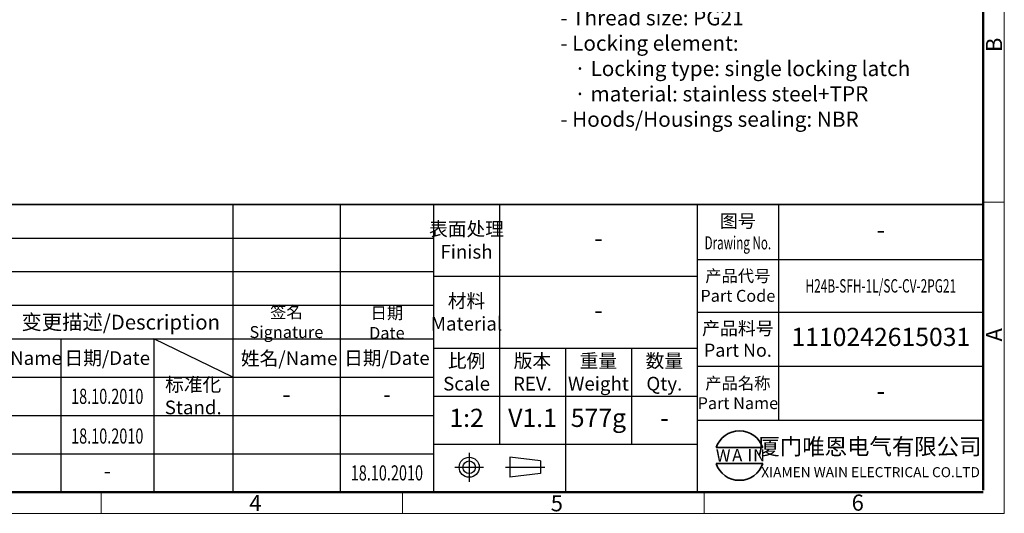
# Model space of a CAD drawing. Units: millimetres. Extents: x 849 to 1443, y 588 to 1008.
# Drawn here: x 1119 to 1443, y 588 to 751 of the extents above; entities that cross this region are included whole.
import ezdxf

# ---------------------------------------------------------------- set-up
doc = ezdxf.new("R2010")
doc.units = ezdxf.units.MM
doc.header["$LTSCALE"] = 65.395
for name, color, linetype, lineweight in [('Dim', 3, 'CONTINUOUS', 15), ('图框', 7, 'CONTINUOUS', 20), ('打标文字', 3, 'CONTINUOUS', 20)]:
    doc.layers.add(name, color=color, linetype=linetype, lineweight=lineweight)
doc.styles.add('Chinese', font='txt')
doc.styles.add('Romans字体', font='romans.shx', dxfattribs={"width": 0.75})
doc.styles.get("Standard").update_dxf_attribs({"font": 'txt', "width": 0.75})
doc.styles.add('工程字', font='gbenor.shx', dxfattribs={"bigfont": 'gbcbig.shx'})

# ---------------------------------------------------------------- blocks, each defined once
blk = doc.blocks.new('A4图框-NEW')
at = {"layer": '图框', "color": 1, "lineweight": 18}
for p, q in [((1130.41, 480.53), (1130.41, 690.53)), ((833.41, 480.53), (1130.41, 480.53))]:
    blk.add_line(p, q, dxfattribs=at)
at = {"layer": '图框', "lineweight": 50}
for p, q in [((1126.93, 484.34), (1126.93, 675.53)), ((836.85, 484.03), (1126.93, 484.03))]:
    blk.add_line(p, q, dxfattribs=at)
at = {"layer": '图框', "lineweight": 35}
blk.add_line((946.93, 531.33), (1126.93, 531.33), dxfattribs=at)
at = {"layer": '图框', "lineweight": -3}
for p, q in [((1003.65, 531.33), (1003.65, 484.03)), ((1021.3, 531.33), (1021.3, 484.03)), ((1036.65, 531.33), (1036.65, 484.01)), ((1047.47, 531.33), (1047.47, 507.67)), ((1079.97, 531.33), (1079.97, 484.01)), ((1093.32, 531.33), (1093.32, 495.84)), ((946.93, 525.8), (1036.65, 525.8)), ((1079.97, 522.27), (1126.93, 522.27)), ((946.93, 520.27), (1036.65, 520.27)), ((1036.65, 519.5), (1079.97, 519.5)), ((946.93, 514.74), (1036.65, 514.74)), ((1079.97, 513.59), (1126.93, 513.59)), ((946.93, 509.21), (1036.65, 509.21)), ((975.41, 509.21), (975.41, 484.03)), ((990.67, 509.21), (990.67, 484.03)), ((1003.65, 502.91), (990.67, 509.21)), ((1036.65, 507.67), (1079.97, 507.67)), ((1047.48, 507.67), (1047.48, 491.9)), ((1058.31, 507.67), (1058.31, 484.03)), ((1069.14, 507.67), (1069.14, 491.9)), ((1079.97, 504.71), (1126.93, 504.71)), ((946.93, 502.91), (1036.65, 502.91)), ((1036.65, 499.78), (1079.97, 499.78)), ((946.93, 496.62), (1036.65, 496.62)), ((1079.97, 495.84), (1126.93, 495.84)), ((1036.65, 491.9), (1079.97, 491.9)), ((946.93, 490.33), (1036.65, 490.33))]:
    blk.add_line(p, q, dxfattribs=at)
at = {"layer": '图框', "color": 6}
for p, q in [((1126.91, 531.71), (1130.41, 531.71)), ((982.02, 484.03), (982.02, 480.53)), ((1031.55, 484.03), (1031.55, 480.53)), ((1081.09, 484.03), (1081.09, 480.53))]:
    blk.add_line(p, q, dxfattribs=at)
at = {"layer": '图框', "lineweight": 25}
for p, q in [((1042.5, 490.48), (1042.5, 485.74)), ((1054.23, 489.14), (1049.16, 489.76)), ((1049.16, 489.76), (1049.16, 486.46)), ((1054.23, 489.14), (1054.23, 487.08)), ((1040.14, 488.11), (1044.87, 488.11)), ((1048.47, 488.11), (1054.95, 488.11)), ((1054.23, 487.08), (1049.16, 486.46))]:
    blk.add_line(p, q, dxfattribs=at)
at = {"layer": '图框', "color": 4, "lineweight": 35}
for p, q in [((1083.06, 491.34), (1090.74, 491.34)), ((1083.06, 488.7), (1090.74, 488.7))]:
    blk.add_line(p, q, dxfattribs=at)
at = {"layer": '图框', "lineweight": 25}
for radius in [1.65, 1.03]:
    blk.add_circle((1042.5, 488.11), radius, dxfattribs=at)
at = {"layer": '图框', "color": 4, "lineweight": 35}
for start, end in [(18.9524, 161.0476), (198.9524, 341.0476)]:
    blk.add_arc((1086.9, 490.02), 4.06, start, end, dxfattribs=at)
at = {"layer": '图框', "color": 6, "insert": (1127.4, 556.37), "char_height": 2.65, "width": 2.5579, "attachment_point": 1, "rotation": 90, "style": 'Romans字体'}
blk.add_mtext('B', dxfattribs=at)
at = {"layer": '图框', "attachment_point": 5}
for s, insert, char_height, width in [('图号{\\Ftxt|c134;\\P\\Fromans|c134;\\W0.65;Drawing No.}', (1086.64, 526.8), 2.1549, 13.3447), ('表面处理\\P{\\Fromans|c134;Finish}', (1042.06, 525.41), 2.2528, 10.82), ('产品代号\\P{\\Fromans|c134;Part Code}', (1086.64, 517.93), 1.959, 13.3447), ('材料\\P{\\Fromans|c134;Material}', (1042.06, 513.59), 2.2528, 10.82), ('签名\\P{\\Fromans|c134;Signature} ', (1012.47, 511.97), 1.959, 17.6264), ('日期\\P{\\Fromans|c134;Date}', (1028.98, 511.83), 1.959, 15.3523), ('  变更描述{\\Fromans|c134;/Description}', (984.51, 511.97), 2.4487, 38.2879), ('产品料号\\P{\\Fromans|c134;Part No.}', (1086.64, 509.15), 2.1549, 13.3447), ('姓名{\\Fromans|c134;/Name\\Ftxt|c134; }', (967.66, 506.06), 2.2528, 15.5018), ('日期{\\Fromans|c134;/Date}', (983.04, 506.06), 2.2528, 15.2624), ('姓名{\\Fromans|c134;/Name}', (1012.93, 506.02), 2.2528, 16.9349), ('日期{\\Fromans|c134;/Date}', (1028.98, 506.06), 2.2528, 15.3523), ('比例\\P{\\Fromans|c134;Scale}', (1042.07, 503.73), 2.2528, 10.8293), ('版本\\P{\\Fromans|c134;REV.}', (1052.89, 503.73), 2.2528, 10.8387), ('重量\\P{\\Fromans|c134;Weight}', (1063.73, 503.73), 2.2528, 10.8293), ('数量\\P{\\Fromans|c134;Qty.}', (1074.56, 503.73), 2.2528, 10.8293), ('产品名称\\P{\\Fromans|c134;Part Name}', (1086.64, 500.28), 1.959, 13.3447)]:
    blk.add_mtext(s, dxfattribs=dict(at, insert=insert, char_height=char_height, width=width))
at = {"layer": '图框', "color": 3, "attachment_point": 5, "style": 'Romans字体'}
for s, insert, char_height, width in [('-', (1110.12, 526.8), 2.99, 33.6124), ('-', (1063.72, 525.41), 2.99, 32.4974), ('-', (1063.73, 513.59), 2.99, 32.488), ('{\\W0.7;18.10.2010}', (983.04, 499.77), 2.4879, 15.2624), ('-', (1012.48, 499.77), 2.99, 17.6488), ('-', (1028.98, 499.77), 2.49, 15.3523), ('-', (1110.12, 500.28), 2.99, 33.6124), ('V1.1', (1052.9, 495.84), 2.986, 10.8293), ('-', (1074.56, 495.84), 2.99, 10.8293), ('{\\W0.7;18.10.2010}', (983.04, 493.24), 2.4879, 15.2624), ('-', (983.04, 487.18), 2.49, 15.2624), ('{\\W0.7;18.10.2010}', (1028.98, 487.18), 2.4879, 15.3523)]:
    blk.add_mtext(s, dxfattribs=dict(at, insert=insert, char_height=char_height, width=width))
at = {"layer": '图框', "color": 6, "linetype": 'ByBlock', "lineweight": 18, "insert": (1127.4, 508.79), "char_height": 2.65, "width": 2.5579, "attachment_point": 1, "rotation": 90, "style": 'Romans字体'}
blk.add_mtext('A', dxfattribs=at)
at = {"layer": '图框', "insert": (997.16, 499.82), "char_height": 2.2528, "width": 12.9801, "attachment_point": 5, "style": 'Romans字体'}
blk.add_mtext('{\\fFangSong_GB2312|b0|i0|c134|p49;标准化}\\PStand.', dxfattribs=at)
at = {"layer": '图框', "color": 1, "lineweight": 20, "insert": (1108.26, 491.52), "char_height": 2.6991, "width": 82.3083, "attachment_point": 5}
blk.add_mtext('{\\fSimHei|b0|i0|c134|p2;厦门唯恩电气有限公司}', dxfattribs=at)
at = {"layer": '图框', "color": 1, "lineweight": 20, "char_height": 2.0059, "width": 5.0472, "attachment_point": 1, "style": 'Chinese'}
for s, insert in [('{\\fArial|b0|i0|c0|p34;W}', (1083.03, 491.05)), ('{\\fArial|b0|i0|c0|p34;A}', (1085.71, 491.09)), ('{\\fArial|b0|i0|c0|p34;I}', (1088.21, 491.09)), ('{\\fArial|b0|i0|c0|p34;N}', (1089.14, 491.08))]:
    blk.add_mtext(s, dxfattribs=dict(at, insert=insert))
at = {"layer": '图框', "color": 3, "lineweight": 20, "insert": (1108.44, 487.3), "char_height": 1.6525, "width": 68.0856, "attachment_point": 5, "style": '工程字'}
blk.add_mtext('{\\fArial Narrow|b0|i0|c0|p34;XIAMEN WAIN ELECTRICAL CO.LTD}', dxfattribs=at)
at = {"layer": '图框', "color": 6, "char_height": 2.65, "width": 2.5579, "attachment_point": 1, "style": 'Romans字体'}
for s, insert in [('6', (1105.33, 483.62)), ('4', (1006.38, 483.57)), ('5', (1055.9, 483.52))]:
    blk.add_mtext(s, dxfattribs=dict(at, insert=insert))

msp = doc.modelspace()

# ---------------------------------------------------------------- block references
at = {"layer": 'Dim', "xscale": 2.0000084179768, "yscale": 2.000008417976847, "zscale": 2.000008417976847}
msp.add_blockref('A4图框-NEW', (-817.96, -372.72), dxfattribs=at)

# ---------------------------------------------------------------- texts
at = {"layer": '图框', "color": 3, "attachment_point": 5, "style": 'Romans字体'}
for s, insert, char_height, width in [('{\\W0.65;H24B-SFH-1L/SC-CV-2PG21}', (1402.3, 663.14), 4.4, 67.2251), ('1110242615031', (1402.3, 645.59), 5.9711, 67.2251), ('1:2', (1266.19, 618.97), 5.971, 21.6588), ('577g ', (1309.51, 618.97), 5.971, 21.6588)]:
    msp.add_mtext(s, dxfattribs=dict(at, insert=insert, char_height=char_height, width=width))
at = {"layer": '打标文字', "color": 3, "insert": (1296.97, 953.83), "char_height": 5, "width": 155.794, "attachment_point": 1, "style": 'Romans字体'}
msp.add_mtext('\\A1;{\\f仿宋_GB2312|b0|i0|c134|p49;技术参数：}\\P- {\\f仿宋_GB2312|b0|i0|c134|p49;材料}: {\\f仿宋_GB2312|b0|i0|c134|p49;压铸铝}\\P- {\\f仿宋_GB2312|b0|i0|c134|p49;盖子材料：}PC\\P- {\\f仿宋_GB2312|b0|i0|c134|p49;表面处理}: {\\f仿宋_GB2312|b0|i0|c134|p49;粉末喷涂}\\P- {\\f仿宋_GB2312|b0|i0|c134|p49;颜色}: RAL 7037{\\f仿宋_GB2312|b0|i0|c134|p49;（灰色）} \\P- {\\f仿宋_GB2312|b0|i0|c134|p49;温度范围}: -40{\\f仿宋_GB2312|b0|i0|c134|p49;℃} - +125{\\f仿宋_GB2312|b0|i0|c134|p49;℃}\\P- {\\f仿宋_GB2312|b0|i0|c134|p49;防护等级}: IP65    \\P- {\\f仿宋_GB2312|b0|i0|c134|p49;出线方向}:{\\f仿宋_GB2312|b0|i0|c134|p49;侧出线}\\P- {\\f仿宋_GB2312|b0|i0|c134|p49;出线孔数}: 2\\P- {\\f仿宋_GB2312|b0|i0|c134|p49;螺纹规格}: PG21\\P- {\\f仿宋_GB2312|b0|i0|c134|p49;联锁元件}:\\P   {\\f仿宋_GB2312|b0|i0|c134|p49;·} {\\f仿宋_GB2312|b0|i0|c134|p49;锁扣方式}:{\\f仿宋_GB2312|b0|i0|c134|p49;金属单扣}\\P   {\\f仿宋_GB2312|b0|i0|c134|p49;·} {\\f仿宋_GB2312|b0|i0|c134|p49;材料}:{\\f仿宋_GB2312|b0|i0|c134|p49;不锈钢}+{\\f仿宋_GB2312|b0|i0|c134|p49;软胶}\\P- {\\f仿宋_GB2312|b0|i0|c134|p49;密封元件}: NBR\\P\\PTechnical Specification:\\P- Material: aluminium die-cast\\P- Material,cover: PC\\P- Surface: powder-coated\\P- Colour: RAL 7037(grey)\\P- Temperature range: -40{\\f仿宋_GB2312|b0|i0|c134|p49;℃} - +125{\\f仿宋_GB2312|b0|i0|c134|p49;℃}\\P- Degree of protection: IP65\\P- Cable entry: side entry\\P- No. of cable entries: 2\\P- Thread size: PG21\\P- Locking element:\\P   {\\f仿宋_GB2312|b0|i0|c134|p49;·} Locking type: single locking latch  \\P   {\\f仿宋_GB2312|b0|i0|c134|p49;·} material: stainless steel+TPR\\P- Hoods/Housings sealing: NBR\\P\\P  ', dxfattribs=at)

doc.saveas('drawing.dxf')
